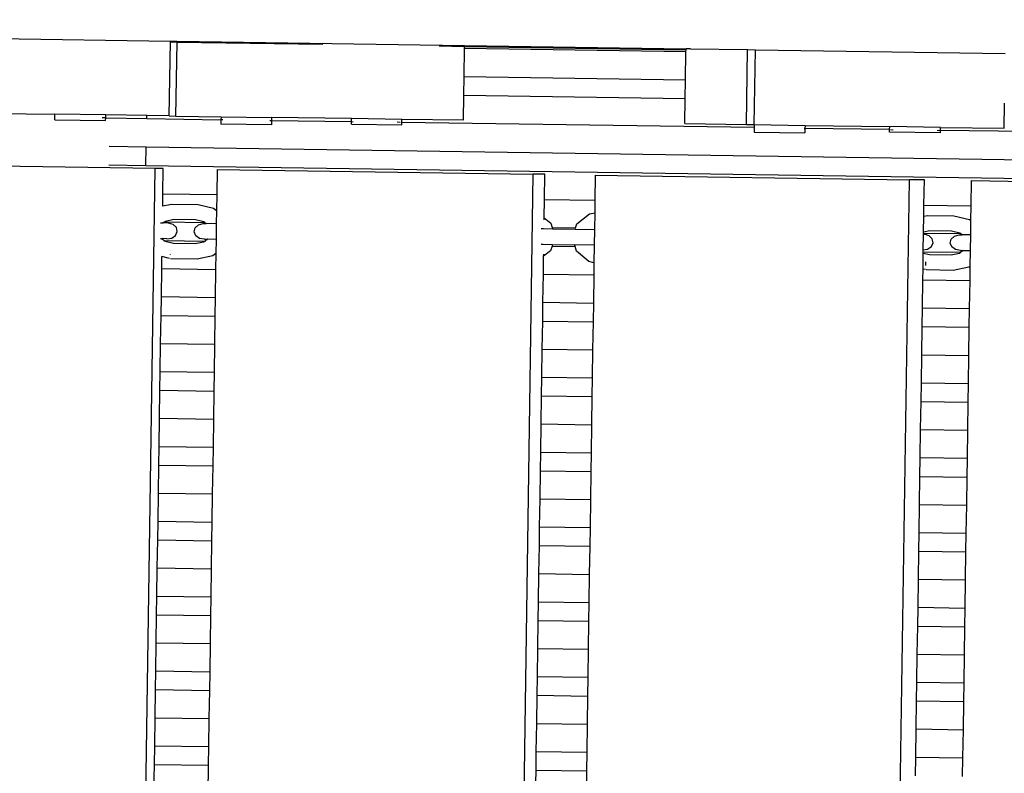
# Model space of a CAD drawing. Units: centimetres. Extents: x 14335 to 29324, y -238 to 9408.
# Drawn here: x 22914 to 23439, y 3939 to 4342 of the extents above; entities that cross this region are included whole.
import ezdxf

# ---------------------------------------------------------------- set-up
doc = ezdxf.new("R2010")
doc.units = ezdxf.units.CM
doc.layers.add('Размеры', color=1, linetype='Continuous', lineweight=5)
doc.dimstyles.new('размеры Маф', dxfattribs={"dimtxt": 150, "dimasz": 50, "dimexe": 50, "dimexo": 0.0625, "dimgap": 0.09, "dimtad": 1, "dimdec": 0, "dimzin": 0, "dimdsep": 46, "dimtxsty": 'Standard', "dimblk": 'ARCHTICK', "dimcen": 0.09, "dimdle": 50, "dimclrd": 256, "dimclre": 256, "dimclrt": 256, "dimadec": 0, "dimazin": 0, "dimtfac": 1, "dimtdec": 0, "dimtix": 1, "dimtofl": 0, "dimtmove": 0, "dimatfit": 3, "dimfxl": 1, "dimtolj": 1, "dimtzin": 0, "dimlwd": -1, "dimlwe": -1, "dimarcsym": 1})

# ---------------------------------------------------------------- blocks, each defined once
blk = doc.blocks.new('_ArchTick')
at = {"color": 0, "linetype": 'ByBlock', "const_width": 0.15}
blk.add_lwpolyline([(-0.5, -0.5), (0.5, 0.5)], dxfattribs=at)
blk = doc.blocks.new('*D12')
at = {"layer": 'Defpoints', "color": 0, "transparency": 16777216}
for p in [(14385.28, 5064.59), (28248.29, 4742.21), (28248.29, -188.27)]:
    blk.add_point(p, dxfattribs=at)
at = {"layer": 'Размеры', "transparency": 16777216}
for p, q in [((14385.28, 5064.53), (14385.28, -238.27)), ((28248.29, 4742.15), (28248.29, -238.27)), ((14335.28, -188.27), (28298.29, -188.27))]:
    blk.add_line(p, q, dxfattribs=at)
at = {"layer": 'Размеры', "transparency": 16777216, "xscale": 50, "yscale": 50, "zscale": 50, "rotation": 180}
blk.add_blockref('_ArchTick', (14385.28, -188.27), dxfattribs=at)
at = {"layer": 'Размеры', "transparency": 16777216, "xscale": 50, "yscale": 50, "zscale": 50}
blk.add_blockref('_ArchTick', (28248.29, -188.27), dxfattribs=at)
at = {"layer": 'Размеры', "transparency": 16777216, "insert": (21316.78, -113.18), "char_height": 150, "attachment_point": 5}
blk.add_mtext('\\A1;13863', dxfattribs=at)
blk = doc.blocks.new('*D13')
at = {"layer": 'Defpoints', "color": 0, "transparency": 16777216}
for p in [(15814.12, 9357.96), (29274.21, 9357.96), (15869.01, 954.76)]:
    blk.add_point(p, dxfattribs=at)
at = {"layer": 'Размеры', "transparency": 16777216}
for p, q in [((29274.21, 904.76), (29274.21, 9407.96)), ((15814.18, 9357.96), (29324.21, 9357.96)), ((15869.08, 954.76), (29324.21, 954.76))]:
    blk.add_line(p, q, dxfattribs=at)
at = {"layer": 'Размеры', "transparency": 16777216, "xscale": 50, "yscale": 50, "zscale": 50}
for p, rotation in [((29274.21, 9357.96), 90), ((29274.21, 954.76), 270)]:
    blk.add_blockref('_ArchTick', p, dxfattribs=dict(at, rotation=rotation))
at = {"layer": 'Размеры', "transparency": 16777216, "insert": (29199.12, 5156.36), "char_height": 150, "attachment_point": 5, "rotation": 90}
blk.add_mtext('\\A1;8403', dxfattribs=at)
blk = doc.blocks.new('*D14')
at = {"layer": 'Defpoints', "color": 0, "transparency": 16777216}
for p in [(25989.58, 4416.07), (15865.17, 2493.03), (25989.58, 1570)]:
    blk.add_point(p, dxfattribs=at)
at = {"layer": 'Размеры', "transparency": 16777216}
for p, q in [((25989.58, 4416.01), (25989.58, 1520)), ((15865.17, 2492.97), (15865.17, 1520)), ((15815.17, 1570), (26039.58, 1570))]:
    blk.add_line(p, q, dxfattribs=at)
at = {"layer": 'Размеры', "transparency": 16777216, "xscale": 50, "yscale": 50, "zscale": 50, "rotation": 180}
blk.add_blockref('_ArchTick', (15865.17, 1570), dxfattribs=at)
at = {"layer": 'Размеры', "transparency": 16777216, "xscale": 50, "yscale": 50, "zscale": 50}
blk.add_blockref('_ArchTick', (25989.58, 1570), dxfattribs=at)
at = {"layer": 'Размеры', "transparency": 16777216, "insert": (20927.38, 1645.09), "char_height": 150, "attachment_point": 5}
blk.add_mtext('\\A1;10124', dxfattribs=at)

msp = doc.modelspace()

# ---------------------------------------------------------------- linework, layer by layer
for p, q in [((22860.73, 4332.2), (22994.14, 4330.22)), ((22993.54, 4290.23), (22994.13, 4329.74)), ((22994.13, 4329.74), (22994.14, 4330.22)), ((22994.13, 4329.74), (22997.65, 4329.68)), ((22994.14, 4330.22), (22997.66, 4330.17)), ((22997.06, 4290.18), (22997.65, 4329.68)), ((22997.65, 4329.68), (22997.66, 4330.17)), ((22997.65, 4329.68), (23075.58, 4328.52)), ((22997.66, 4330.17), (23151.26, 4327.89)), ((23151.26, 4327.56), (23151.26, 4327.89)), ((23151.26, 4327.89), (23269.5, 4326.14)), ((23137.74, 4327.59), (23151.25, 4327.38)), ((23151.02, 4311.28), (23151.24, 4326.28)), ((23151.24, 4326.28), (23151.25, 4327.38)), ((23269.47, 4324.53), (23151.24, 4326.28)), ((23151.25, 4327.38), (23151.26, 4327.56)), ((23151.25, 4327.38), (23269.49, 4325.61)), ((23269.49, 4325.76), (23151.26, 4327.56)), ((23269.25, 4309.53), (23269.47, 4324.53)), ((23269.47, 4324.53), (23269.49, 4325.61)), ((23269.49, 4325.76), (23269.5, 4326.14)), ((23269.49, 4325.61), (23269.49, 4325.76)), ((23271.77, 4326.11), (23269.5, 4326.14)), ((23271.89, 4326.11), (23271.77, 4326.11)), ((23271.89, 4326.11), (23302.41, 4325.65)), ((23301.81, 4285.66), (23302.41, 4325.65)), ((23302.41, 4325.65), (23306.56, 4325.59)), ((23305.96, 4285.6), (23306.56, 4325.59)), ((23306.56, 4325.59), (23439.96, 4323.61)), ((23150.87, 4301.28), (23151.02, 4311.28)), ((23151.02, 4311.28), (23269.25, 4309.53)), ((23269.1, 4299.53), (23269.25, 4309.53)), ((23150.67, 4287.9), (23150.87, 4301.28)), ((23150.87, 4301.28), (23269.1, 4299.53)), ((23268.9, 4286.15), (23269.1, 4299.53)), ((23439.37, 4283.62), (23439.57, 4297)), ((22887.22, 4291.8), (22932.42, 4291.13)), ((22932.38, 4288.13), (22932.42, 4291.13)), ((22959.58, 4290.73), (22932.42, 4291.13)), ((22932.38, 4288.13), (22959.54, 4287.73)), ((22959.1, 4289.12), (22957.74, 4289.14)), ((22959.54, 4287.73), (22959.56, 4289.12)), ((22959.56, 4289.12), (22959.58, 4290.73)), ((22959.56, 4289.12), (22981.46, 4288.79)), ((22981.48, 4290.41), (22959.58, 4290.73)), ((22981.46, 4288.79), (22981.48, 4290.41)), ((22981.46, 4288.79), (23021.12, 4288.2)), ((22993.54, 4290.23), (22981.48, 4290.41)), ((22993.54, 4290.23), (22997.06, 4290.18)), ((22997.06, 4290.18), (23021.15, 4289.82)), ((23021.12, 4288.2), (23021.09, 4285.82)), ((23048.07, 4285.42), (23021.09, 4285.82)), ((23021.15, 4289.82), (23021.12, 4288.2)), ((23022.15, 4288.19), (23021.12, 4288.2)), ((23021.15, 4289.82), (23048.13, 4289.42)), ((23047.24, 4287.82), (23048.1, 4287.8)), ((23048.1, 4287.8), (23048.07, 4285.42)), ((23048.13, 4289.42), (23048.1, 4287.8)), ((23048.1, 4287.8), (23090.77, 4287.17)), ((23090.79, 4288.79), (23048.13, 4289.42)), ((23090.75, 4285.79), (23090.77, 4287.17)), ((23090.75, 4285.79), (23117.73, 4285.39)), ((23090.77, 4287.17), (23090.79, 4288.79)), ((23090.77, 4287.17), (23091.79, 4287.15)), ((23117.77, 4288.39), (23090.79, 4288.79)), ((23116.88, 4286.78), (23115.16, 4286.81)), ((23117.73, 4285.39), (23117.75, 4286.77)), ((23117.75, 4286.77), (23117.77, 4288.39)), ((23305.86, 4283.98), (23117.75, 4286.77)), ((23150.67, 4287.9), (23117.77, 4288.39)), ((23268.9, 4286.15), (23301.81, 4285.66)), ((23301.81, 4285.66), (23305.89, 4285.6)), ((23305.89, 4285.6), (23305.86, 4283.98)), ((23305.89, 4285.6), (23305.96, 4285.6)), ((23305.96, 4285.6), (23333.05, 4285.19)), ((23305.86, 4283.98), (23305.83, 4281.6)), ((23305.83, 4281.6), (23332.99, 4281.2)), ((23305.86, 4283.98), (23306.32, 4283.97)), ((23332.56, 4283.59), (23333.02, 4283.58)), ((23333.02, 4283.58), (23332.99, 4281.2)), ((23333.05, 4285.19), (23333.02, 4283.58)), ((23378.23, 4282.91), (23333.02, 4283.58)), ((23333.05, 4285.19), (23378.25, 4284.52)), ((23378.2, 4281.52), (23378.23, 4282.91)), ((23405.37, 4281.12), (23378.2, 4281.52)), ((23378.23, 4282.91), (23378.25, 4284.52)), ((23405.41, 4284.12), (23378.25, 4284.52)), ((23378.69, 4282.9), (23380.04, 4282.88)), ((23403.57, 4282.53), (23405.39, 4282.51)), ((23405.37, 4281.12), (23405.39, 4282.51)), ((23405.39, 4282.51), (23405.41, 4284.12)), ((23755.29, 4277.32), (23405.39, 4282.51)), ((23405.41, 4284.12), (23439.37, 4283.62)), ((22961.36, 4274.09), (22981.23, 4273.79)), ((22981.07, 4263.79), (22981.23, 4273.79)), ((22981.23, 4273.79), (23755.06, 4262.32)), ((22985.94, 4262.12), (22845.96, 4264.19)), ((22961.21, 4264.09), (22981.07, 4263.79)), ((22977.36, 3683.16), (22985.94, 4262.12)), ((22981.07, 4263.79), (23747.67, 4252.43)), ((22990.3, 4262.06), (22985.94, 4262.12)), ((22990.1, 4248.66), (22990.3, 4262.06)), ((23019.08, 4261.63), (23018.88, 4248.23)), ((23019.08, 4261.63), (23187.94, 4259.13)), ((23179.5, 3690.28), (23187.94, 4259.13)), ((23194.1, 4259.03), (23187.94, 4259.13)), ((23193.91, 4245.64), (23194.1, 4259.03)), ((23221.01, 4258.63), (23220.81, 4245.24)), ((23221.01, 4258.63), (23388.81, 4256.15)), ((23380.22, 3677.18), (23388.81, 4256.15)), ((23396.78, 4256.03), (23388.81, 4256.15)), ((23396.58, 4242.63), (23396.78, 4256.03)), ((23421.77, 4255.66), (23421.57, 4242.26)), ((23421.77, 4255.66), (23588.23, 4253.19)), ((22990, 4242.11), (22990.1, 4248.66)), ((22990.1, 4248.66), (23018.88, 4248.23)), ((23018.88, 4248.23), (23018.75, 4239.61)), ((23193.76, 4235.86), (23193.91, 4245.64)), ((23193.91, 4245.64), (23220.81, 4245.24)), ((23220.81, 4245.24), (23220.71, 4238.52)), ((22990, 4242.11), (22994.77, 4243.08)), ((22990, 4242.06), (22990, 4242.11)), ((22994.77, 4243.08), (23008.91, 4242.87)), ((23008.91, 4242.87), (23017.21, 4240.92)), ((23017.21, 4240.92), (23018.75, 4239.61)), ((23018.75, 4239.61), (23018.65, 4232.61)), ((23217.9, 4237.94), (23220.71, 4238.52)), ((23220.71, 4238.52), (23220.58, 4229.61)), ((23396.49, 4236.7), (23396.58, 4242.63)), ((23396.58, 4242.63), (23421.57, 4242.26)), ((23421.57, 4242.26), (23421.46, 4234.45)), ((22988.9, 4233.05), (22989.87, 4233.04)), ((22989.87, 4233.04), (22990.15, 4233.03)), ((22990.15, 4233.03), (22990.92, 4233.64)), ((22993.11, 4232.98), (22990.15, 4233.03)), ((22990.92, 4233.64), (22991.44, 4234.06)), ((22990.92, 4233.64), (23012.55, 4233.32)), ((22991.44, 4234.06), (22995.98, 4234.99)), ((22995.6, 4232.22), (22993.11, 4232.98)), ((22995.98, 4234.99), (23007.53, 4234.81)), ((23007.53, 4234.81), (23012.04, 4233.75)), ((23012.04, 4233.75), (23012.55, 4233.32)), ((23012.55, 4233.32), (23013.3, 4232.68)), ((23193.74, 4234.78), (23193.76, 4235.86)), ((23193.76, 4235.86), (23197.31, 4232.86)), ((23211.26, 4232.65), (23217.9, 4237.94)), ((23396.37, 4228.33), (23396.49, 4236.7)), ((23396.49, 4236.7), (23398.44, 4237.1)), ((23398.44, 4237.1), (23412.59, 4236.89)), ((23412.59, 4236.89), (23420.88, 4234.94)), ((23420.88, 4234.94), (23421.46, 4234.45)), ((23421.46, 4234.45), (23421.34, 4226.64)), ((22997.29, 4230.55), (22995.6, 4232.22)), ((22996.84, 4226.37), (22997.75, 4228.41)), ((22997.75, 4228.41), (22997.29, 4230.55)), ((23006.89, 4228.27), (23007.41, 4230.4)), ((23007.74, 4226.21), (23006.89, 4228.27)), ((23007.41, 4230.4), (23009.15, 4232.02)), ((23009.15, 4232.02), (23011.66, 4232.71)), ((23011.66, 4232.71), (23013.3, 4232.68)), ((23018.65, 4232.61), (23013.3, 4232.68)), ((23018.65, 4232.61), (23018.52, 4224.24)), ((23192.18, 4230.03), (23193.31, 4230.02)), ((23193.31, 4230.02), (23198.21, 4229.94)), ((23197.31, 4232.86), (23198.02, 4230.57)), ((23198.02, 4230.57), (23210.48, 4230.39)), ((23198.02, 4230.57), (23198.21, 4229.94)), ((23198.21, 4229.94), (23210.27, 4229.76)), ((23210.27, 4229.76), (23210.48, 4230.39)), ((23210.27, 4229.76), (23220.58, 4229.61)), ((23210.48, 4230.39), (23211.26, 4232.65)), ((23215.75, 4230.31), (23215.81, 4230.31)), ((23220.58, 4229.61), (23220.46, 4221.25)), ((23396.36, 4227.63), (23396.37, 4228.33)), ((23396.37, 4228.33), (23399.66, 4229)), ((23399.66, 4229), (23411.21, 4228.83)), ((23411.21, 4228.83), (23415.72, 4227.77)), ((23415.72, 4227.77), (23416.22, 4227.34)), ((22988.92, 4224.68), (22989.74, 4224.67)), ((22989.73, 4224.11), (22989.74, 4224.34)), ((22989.74, 4224.34), (22989.74, 4224.67)), ((22992.2, 4224.63), (22989.74, 4224.67)), ((22990.56, 4223.65), (22989.74, 4224.34)), ((22990.56, 4223.65), (23012.62, 4223.32)), ((22991.28, 4223.04), (22990.56, 4223.65)), ((22995.79, 4221.98), (22991.28, 4223.04)), ((22992.2, 4224.63), (22994.81, 4224.99)), ((22994.81, 4224.99), (22996.84, 4226.37)), ((23011.88, 4222.73), (23007.34, 4221.8)), ((23009.73, 4224.77), (23007.74, 4226.21)), ((23012.32, 4224.33), (23009.73, 4224.77)), ((23012.62, 4223.32), (23011.88, 4222.73)), ((23012.32, 4224.33), (23013.86, 4224.31)), ((23013.86, 4224.31), (23012.62, 4223.32)), ((23018.52, 4224.24), (23013.86, 4224.31)), ((23018.52, 4224.24), (23018.41, 4216.67)), ((23396.22, 4218.7), (23396.35, 4227.01)), ((23396.35, 4227.01), (23396.36, 4227.63)), ((23396.35, 4227.01), (23396.79, 4227)), ((23396.36, 4227.63), (23416.22, 4227.34)), ((23399.27, 4226.24), (23396.79, 4227)), ((23400.97, 4224.57), (23399.27, 4226.24)), ((23401.42, 4222.43), (23400.97, 4224.57)), ((23410.56, 4222.29), (23411.08, 4224.42)), ((23411.08, 4224.42), (23412.83, 4226.04)), ((23412.83, 4226.04), (23415.33, 4226.72)), ((23415.33, 4226.72), (23416.98, 4226.7)), ((23416.22, 4227.34), (23416.98, 4226.7)), ((23421.34, 4226.64), (23416.98, 4226.7)), ((23421.34, 4226.64), (23421.22, 4218.27)), ((22993.97, 4218.34), (22993.97, 4218.28)), ((23007.34, 4221.8), (22995.79, 4221.98)), ((23192.19, 4221.67), (23193.18, 4221.65)), ((23193.18, 4221.65), (23198.27, 4221.58)), ((23197.09, 4218.13), (23193.45, 4215.24)), ((23197.93, 4220.57), (23197.09, 4218.13)), ((23198.27, 4221.58), (23197.93, 4220.57)), ((23197.93, 4220.57), (23210.28, 4220.39)), ((23198.27, 4221.58), (23209.96, 4221.4)), ((23210.28, 4220.39), (23209.96, 4221.4)), ((23220.46, 4221.25), (23209.96, 4221.4)), ((23211.04, 4217.93), (23210.28, 4220.39)), ((23217.53, 4212.44), (23211.04, 4217.93)), ((23220.46, 4221.25), (23220.32, 4211.78)), ((23396.2, 4216.76), (23396.21, 4217.63)), ((23396.21, 4217.63), (23396.22, 4218.7)), ((23396.21, 4217.63), (23416.29, 4217.34)), ((23396.22, 4218.7), (23398.48, 4219.01)), ((23398.48, 4219.01), (23400.51, 4220.39)), ((23400.51, 4220.39), (23401.42, 4222.43)), ((23411.41, 4220.23), (23410.56, 4222.29)), ((23413.4, 4218.79), (23411.41, 4220.23)), ((23415.99, 4218.35), (23413.4, 4218.79)), ((23416.29, 4217.34), (23415.55, 4216.75)), ((23415.99, 4218.35), (23417.54, 4218.33)), ((23417.54, 4218.33), (23416.29, 4217.34)), ((23417.54, 4218.33), (23421.22, 4218.27)), ((23421.22, 4218.27), (23421.09, 4209.9)), ((22989.51, 4208.66), (22989.6, 4215.03)), ((22989.6, 4215.03), (22989.6, 4215.08)), ((22993.71, 4214.06), (22989.6, 4215.03)), ((22993.97, 4216.34), (22993.96, 4216.21)), ((23008.48, 4213.71), (22994.13, 4213.92)), ((23016.83, 4215.41), (23008.48, 4213.71)), ((23018.41, 4216.67), (23016.83, 4215.41)), ((23018.41, 4216.67), (23018.29, 4208.24)), ((23193.31, 4205.64), (23193.45, 4215.24)), ((23193.45, 4215.24), (23193.47, 4216.32)), ((23220.32, 4211.78), (23217.53, 4212.44)), ((23396.07, 4208.39), (23396.2, 4216.76)), ((23399.46, 4215.99), (23396.2, 4216.76)), ((23397.64, 4210.35), (23397.65, 4212.35)), ((23411.01, 4215.82), (23399.46, 4215.99)), ((23415.55, 4216.75), (23411.01, 4215.82)), ((22989.28, 4193.66), (22989.51, 4208.66)), ((22989.51, 4208.66), (23018.29, 4208.24)), ((23018.29, 4208.24), (23018.06, 4193.24)), ((23220.32, 4211.78), (23220.22, 4205.24)), ((23395.99, 4202.64), (23396.07, 4208.39)), ((23397.39, 4208.08), (23396.07, 4208.39)), ((23397.64, 4210.35), (23397.64, 4210.23)), ((23412.15, 4207.72), (23397.8, 4207.94)), ((23420.5, 4209.43), (23412.15, 4207.72)), ((23421.09, 4209.9), (23420.5, 4209.43)), ((23421.09, 4209.9), (23420.98, 4202.27)), ((23193.09, 4190.64), (23193.31, 4205.64)), ((23193.31, 4205.64), (23220.22, 4205.24)), ((23220.22, 4205.24), (23220, 4190.24)), ((23395.76, 4187.64), (23395.99, 4202.64)), ((23395.99, 4202.64), (23420.98, 4202.27)), ((23420.98, 4202.27), (23420.76, 4187.27)), ((22989.13, 4183.67), (22989.28, 4193.66)), ((22989.28, 4193.66), (23018.06, 4193.24)), ((23018.06, 4193.24), (23017.91, 4183.24)), ((23192.94, 4180.64), (23193.09, 4190.64)), ((23193.09, 4190.64), (23220, 4190.24)), ((23220, 4190.24), (23219.85, 4180.24)), ((23395.62, 4177.64), (23395.76, 4187.64)), ((23395.76, 4187.64), (23420.76, 4187.27)), ((23420.76, 4187.27), (23420.61, 4177.27)), ((22988.91, 4168.67), (22989.13, 4183.67)), ((22989.13, 4183.67), (23017.91, 4183.24)), ((23017.91, 4183.24), (23017.69, 4168.24)), ((23192.72, 4165.65), (23192.94, 4180.64)), ((23192.94, 4180.64), (23219.85, 4180.24)), ((23219.85, 4180.24), (23219.63, 4165.25)), ((23395.39, 4162.64), (23395.62, 4177.64)), ((23395.62, 4177.64), (23420.61, 4177.27)), ((23420.61, 4177.27), (23420.39, 4162.27)), ((22988.69, 4153.67), (22988.91, 4168.67)), ((22988.91, 4168.67), (23017.69, 4168.24)), ((23017.69, 4168.24), (23017.47, 4153.24)), ((23192.5, 4150.65), (23192.72, 4165.65)), ((23192.72, 4165.65), (23219.63, 4165.25)), ((23219.63, 4165.25), (23219.41, 4150.25)), ((23395.17, 4147.64), (23395.39, 4162.64)), ((23395.39, 4162.64), (23420.39, 4162.27)), ((23420.39, 4162.27), (23420.16, 4147.27)), ((22988.54, 4143.67), (22988.69, 4153.67)), ((22988.69, 4153.67), (23017.47, 4153.24)), ((23017.47, 4153.24), (23017.32, 4143.24)), ((23192.35, 4140.65), (23192.5, 4150.65)), ((23192.5, 4150.65), (23219.41, 4150.25)), ((23219.41, 4150.25), (23219.26, 4140.25)), ((22988.32, 4128.67), (22988.54, 4143.67)), ((22988.54, 4143.67), (23017.32, 4143.24)), ((23395.02, 4137.64), (23395.17, 4147.64)), ((23395.17, 4147.64), (23420.16, 4147.27)), ((23420.16, 4147.27), (23420.02, 4137.27)), ((23017.32, 4143.24), (23017.1, 4128.24)), ((23192.13, 4125.65), (23192.35, 4140.65)), ((23192.35, 4140.65), (23219.26, 4140.25)), ((23219.26, 4140.25), (23219.03, 4125.25)), ((23394.8, 4122.65), (23395.02, 4137.64)), ((23395.02, 4137.64), (23420.02, 4137.27)), ((23420.02, 4137.27), (23419.79, 4122.27)), ((22988.1, 4113.67), (22988.32, 4128.67)), ((22988.32, 4128.67), (23017.1, 4128.24)), ((23017.1, 4128.24), (23016.88, 4113.25)), ((23191.9, 4110.65), (23192.13, 4125.65)), ((23192.13, 4125.65), (23219.03, 4125.25)), ((23219.03, 4125.25), (23218.81, 4110.25)), ((23394.58, 4107.65), (23394.8, 4122.65)), ((23394.8, 4122.65), (23419.79, 4122.27)), ((23419.79, 4122.27), (23419.57, 4107.28)), ((22987.95, 4103.67), (22988.1, 4113.67)), ((22988.1, 4113.67), (23016.88, 4113.25)), ((23016.88, 4113.25), (23016.73, 4103.25)), ((23191.76, 4100.65), (23191.9, 4110.65)), ((23191.9, 4110.65), (23218.81, 4110.25)), ((23218.81, 4110.25), (23218.66, 4100.25)), ((23394.43, 4097.65), (23394.58, 4107.65)), ((23394.58, 4107.65), (23419.57, 4107.28)), ((23419.57, 4107.28), (23419.42, 4097.28)), ((22987.73, 4088.68), (22987.95, 4103.67)), ((22987.95, 4103.67), (23016.73, 4103.25)), ((23016.73, 4103.25), (23016.51, 4088.25)), ((23191.53, 4085.65), (23191.76, 4100.65)), ((23191.76, 4100.65), (23218.66, 4100.25)), ((23218.66, 4100.25), (23218.44, 4085.26)), ((23394.21, 4082.65), (23394.43, 4097.65)), ((23394.43, 4097.65), (23419.42, 4097.28)), ((23419.42, 4097.28), (23419.2, 4082.28)), ((22987.5, 4073.68), (22987.73, 4088.68)), ((22987.73, 4088.68), (23016.51, 4088.25)), ((23016.51, 4088.25), (23016.28, 4073.25)), ((23191.31, 4070.66), (23191.53, 4085.65)), ((23191.53, 4085.65), (23218.44, 4085.26)), ((23218.44, 4085.26), (23218.22, 4070.26)), ((23393.98, 4067.65), (23394.21, 4082.65)), ((23394.21, 4082.65), (23419.2, 4082.28)), ((23419.2, 4082.28), (23418.98, 4067.28)), ((22987.36, 4063.68), (22987.5, 4073.68)), ((22987.5, 4073.68), (23016.28, 4073.25)), ((23016.28, 4073.25), (23016.14, 4063.25)), ((23191.16, 4060.66), (23191.31, 4070.66)), ((23191.31, 4070.66), (23218.22, 4070.26)), ((23218.22, 4070.26), (23218.07, 4060.26)), ((23393.84, 4057.65), (23393.98, 4067.65)), ((23393.98, 4067.65), (23418.98, 4067.28)), ((23418.98, 4067.28), (23418.83, 4057.28)), ((22987.13, 4048.68), (22987.36, 4063.68)), ((22987.36, 4063.68), (23016.14, 4063.25)), ((23016.14, 4063.25), (23015.91, 4048.25)), ((23190.94, 4045.66), (23191.16, 4060.66)), ((23191.16, 4060.66), (23218.07, 4060.26)), ((23218.07, 4060.26), (23217.85, 4045.26)), ((23393.61, 4042.65), (23393.84, 4057.65)), ((23393.84, 4057.65), (23418.83, 4057.28)), ((23418.83, 4057.28), (23418.61, 4042.28)), ((22986.91, 4033.68), (22987.13, 4048.68)), ((22987.13, 4048.68), (23015.91, 4048.25)), ((23015.91, 4048.25), (23015.69, 4033.25)), ((23190.72, 4030.66), (23190.94, 4045.66)), ((23190.94, 4045.66), (23217.85, 4045.26)), ((23217.85, 4045.26), (23217.63, 4030.26)), ((23393.39, 4027.66), (23393.61, 4042.65)), ((23393.61, 4042.65), (23418.61, 4042.28)), ((23418.61, 4042.28), (23418.39, 4027.29)), ((22986.76, 4023.68), (22986.91, 4033.68)), ((22986.91, 4033.68), (23015.69, 4033.25)), ((23015.69, 4033.25), (23015.54, 4023.26)), ((23190.57, 4020.66), (23190.72, 4030.66)), ((23190.72, 4030.66), (23217.63, 4030.26)), ((23217.63, 4030.26), (23217.48, 4020.26)), ((22986.54, 4008.68), (22986.76, 4023.68)), ((22986.76, 4023.68), (23015.54, 4023.26)), ((23015.54, 4023.26), (23015.32, 4008.26)), ((23393.24, 4017.66), (23393.39, 4027.66)), ((23393.39, 4027.66), (23418.39, 4027.29)), ((23418.39, 4027.29), (23418.24, 4017.29)), ((23190.35, 4005.66), (23190.57, 4020.66)), ((23190.57, 4020.66), (23217.48, 4020.26)), ((23217.48, 4020.26), (23217.26, 4005.26)), ((23393.02, 4002.66), (23393.24, 4017.66)), ((23393.24, 4017.66), (23418.24, 4017.29)), ((23418.24, 4017.29), (23418.01, 4002.29)), ((22986.32, 3993.69), (22986.54, 4008.68)), ((22986.54, 4008.68), (23015.32, 4008.26)), ((23015.32, 4008.26), (23015.1, 3993.26)), ((23190.13, 3990.66), (23190.35, 4005.66)), ((23190.35, 4005.66), (23217.26, 4005.26)), ((23217.26, 4005.26), (23217.03, 3990.27)), ((23392.8, 3987.66), (23393.02, 4002.66)), ((23393.02, 4002.66), (23418.01, 4002.29)), ((23418.01, 4002.29), (23417.79, 3987.29)), ((22986.17, 3983.69), (22986.32, 3993.69)), ((22986.32, 3993.69), (23015.1, 3993.26)), ((23015.1, 3993.26), (23014.95, 3983.26)), ((23189.98, 3980.67), (23190.13, 3990.66)), ((23190.13, 3990.66), (23217.03, 3990.27)), ((23217.03, 3990.27), (23216.89, 3980.27)), ((23392.65, 3977.66), (23392.8, 3987.66)), ((23392.8, 3987.66), (23417.79, 3987.29)), ((23417.79, 3987.29), (23417.64, 3977.29)), ((22985.95, 3968.69), (22986.17, 3983.69)), ((22986.17, 3983.69), (23014.95, 3983.26)), ((23014.95, 3983.26), (23014.73, 3968.26)), ((23189.75, 3965.67), (23189.98, 3980.67)), ((23189.98, 3980.67), (23216.89, 3980.27)), ((23216.89, 3980.27), (23216.66, 3965.27)), ((23392.43, 3962.66), (23392.65, 3977.66)), ((23392.65, 3977.66), (23417.64, 3977.29)), ((23417.64, 3977.29), (23417.42, 3962.29)), ((22985.73, 3953.69), (22985.95, 3968.69)), ((22985.95, 3968.69), (23014.73, 3968.26)), ((23014.73, 3968.26), (23014.51, 3953.26)), ((23189.53, 3950.67), (23189.75, 3965.67)), ((23189.75, 3965.67), (23216.66, 3965.27)), ((23216.66, 3965.27), (23216.44, 3950.27)), ((23392.21, 3947.66), (23392.43, 3962.66)), ((23392.43, 3962.66), (23417.42, 3962.29)), ((23417.42, 3962.29), (23417.2, 3947.29)), ((22985.58, 3943.69), (22985.73, 3953.69)), ((22985.73, 3953.69), (23014.51, 3953.26)), ((23014.51, 3953.26), (23014.36, 3943.26)), ((23189.38, 3940.67), (23189.53, 3950.67)), ((23189.53, 3950.67), (23216.44, 3950.27)), ((23216.44, 3950.27), (23216.29, 3940.27)), ((23392.06, 3937.67), (23392.21, 3947.66)), ((23392.21, 3947.66), (23417.2, 3947.29)), ((23417.2, 3947.29), (23417.05, 3937.3)), ((22985.36, 3928.69), (22985.58, 3943.69)), ((22985.58, 3943.69), (23014.36, 3943.26)), ((23014.36, 3943.26), (23014.13, 3928.27)), ((23189.16, 3925.67), (23189.38, 3940.67)), ((23189.38, 3940.67), (23216.29, 3940.27)), ((23216.29, 3940.27), (23216.07, 3925.27))]:
    msp.add_line(p, q)

# ---------------------------------------------------------------- dimensions: what is measured, and where the dimension line sits
at = {"layer": 'Размеры'}
dim = msp.add_linear_dim(base=(29274.21, 9357.96), p1=(15869.01, 954.76), p2=(15814.12, 9357.96), angle=90, dimstyle='размеры Маф', dxfattribs=at)
dim.commit()
dim.dimension.update_dxf_attribs({"geometry": '*D13', "text_midpoint": (29199.12, 5156.36)})
for base, p1, p2, picture, middle in [((28248.29, -188.27), (14385.28, 5064.59), (28248.29, 4742.21), '*D12', (21316.78, -113.18)), ((25989.58, 1570), (15865.17, 2493.03), (25989.58, 4416.07), '*D14', (20927.38, 1645.09))]:
    dim = msp.add_linear_dim(base=base, p1=p1, p2=p2, dimstyle='размеры Маф', dxfattribs=at)
    dim.commit()
    dim.dimension.update_dxf_attribs({"geometry": picture, "text_midpoint": middle})

doc.saveas('drawing.dxf')
